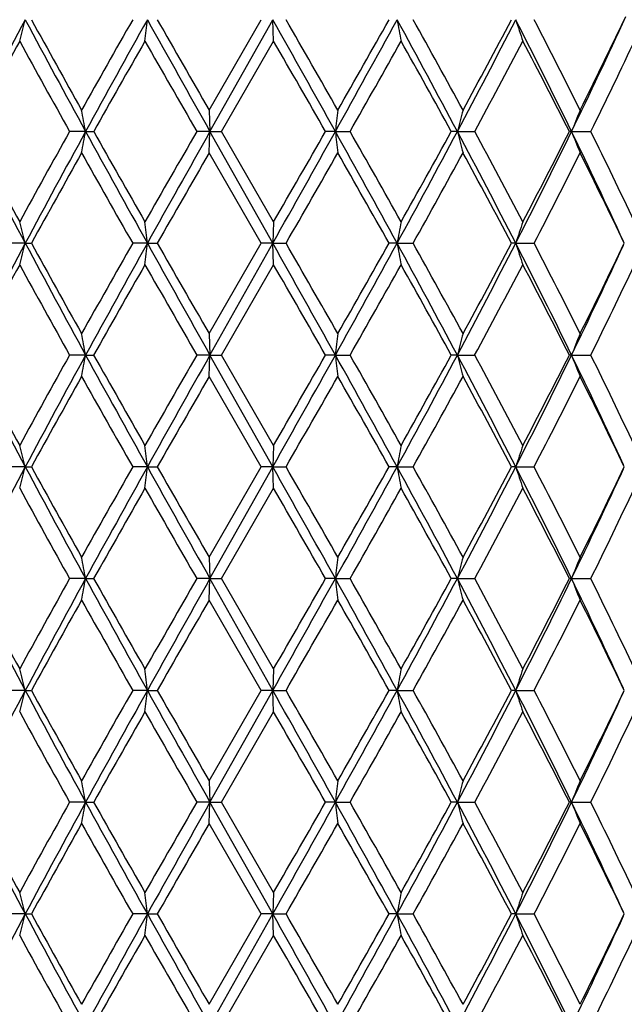
# Model space of a CAD drawing. Units: inches. Extents: x 7.69 to 14.19, y 6.02 to 12.52.
# Drawn here: x 10.84 to 11.12, y 7.56 to 8.02 of the extents above; entities that cross this region are included whole.
import ezdxf

# ---------------------------------------------------------------- set-up
doc = ezdxf.new("R2010")
doc.units = ezdxf.units.IN
doc.header["$LTSCALE"] = 1.21
doc.header["$MEASUREMENT"] = 0
doc.layers.get('0').update_dxf_attribs({"linetype": 'CONTINUOUS'})

msp = doc.modelspace()

# ---------------------------------------------------------------- linework, layer by layer
at = {"color": 7, "linetype": 'CONTINUOUS'}
for p, q in [((10.92313, 7.97351), (10.94733, 8.01544)), ((10.9235, 7.96354), (10.95269, 8.01544)), ((10.95308, 8.00547), (10.95269, 8.01544)), ((10.92888, 7.96354), (10.95308, 8.00547)), ((10.92313, 7.97351), (10.9235, 7.96354)), ((10.86576, 7.96354), (10.85831, 7.96354)), ((10.86576, 7.96354), (10.8695, 7.96354)), ((10.9235, 7.96354), (10.91738, 7.96354)), ((10.92313, 7.95357), (10.9235, 7.96354)), ((10.95269, 7.91164), (10.9235, 7.96354)), ((10.9235, 7.96354), (10.92888, 7.96354)), ((10.95308, 7.92161), (10.92888, 7.96354)), ((10.98174, 7.96354), (10.97719, 7.96354)), ((10.98174, 7.96354), (10.98858, 7.96354)), ((11.0384, 7.96354), (11.03557, 7.96354)), ((11.0384, 7.96354), (11.04644, 7.96354)), ((11.09142, 7.96354), (11.09042, 7.96354)), ((11.09142, 7.96354), (11.10038, 7.96354)), ((10.94733, 7.91164), (10.92313, 7.95357)), ((10.95308, 7.92161), (10.95269, 7.91164)), ((10.83774, 7.91164), (10.82972, 7.91164)), ((10.83774, 7.91164), (10.84059, 7.91164)), ((10.89444, 7.91164), (10.88762, 7.91164)), ((10.89444, 7.91164), (10.89901, 7.91164)), ((10.92313, 7.86971), (10.94733, 7.91164)), ((10.9235, 7.85975), (10.95269, 7.91164)), ((10.95269, 7.91164), (10.94733, 7.91164)), ((10.95269, 7.91164), (10.95882, 7.91164)), ((10.95308, 7.90168), (10.95269, 7.91164)), ((11.0104, 7.91164), (11.00669, 7.91164)), ((11.0104, 7.91164), (11.01787, 7.91164)), ((11.06549, 7.91164), (11.06357, 7.91164)), ((11.06549, 7.91164), (11.07403, 7.91164)), ((10.92888, 7.85975), (10.95308, 7.90168)), ((10.92313, 7.86971), (10.9235, 7.85975)), ((10.86576, 7.85975), (10.85831, 7.85975)), ((10.86576, 7.85975), (10.86949, 7.85975)), ((10.9235, 7.85975), (10.91738, 7.85975)), ((10.92313, 7.84978), (10.9235, 7.85975)), ((10.95269, 7.80785), (10.9235, 7.85975)), ((10.9235, 7.85975), (10.92888, 7.85975)), ((10.95308, 7.81781), (10.92888, 7.85975)), ((10.98174, 7.85975), (10.97719, 7.85975)), ((10.98174, 7.85975), (10.98858, 7.85975)), ((11.0384, 7.85975), (11.03557, 7.85975)), ((11.0384, 7.85975), (11.04644, 7.85975)), ((11.09142, 7.85975), (11.09042, 7.85975)), ((11.09142, 7.85975), (11.10038, 7.85975)), ((10.94733, 7.80785), (10.92313, 7.84978)), ((10.95308, 7.81781), (10.95269, 7.80785)), ((10.83774, 7.80785), (10.82972, 7.80785)), ((10.83774, 7.80785), (10.8406, 7.80785)), ((10.89444, 7.80785), (10.88762, 7.80785)), ((10.89444, 7.80785), (10.89901, 7.80785)), ((10.92313, 7.76591), (10.94733, 7.80785)), ((10.9235, 7.75595), (10.95269, 7.80785)), ((10.95269, 7.80785), (10.94733, 7.80785)), ((10.95269, 7.80785), (10.95882, 7.80785)), ((10.95308, 7.79788), (10.95269, 7.80785)), ((11.0104, 7.80785), (11.00669, 7.80785)), ((11.0104, 7.80785), (11.01787, 7.80785)), ((11.06549, 7.80785), (11.06357, 7.80785)), ((11.06549, 7.80785), (11.07403, 7.80785)), ((10.92888, 7.75595), (10.95308, 7.79788)), ((10.92313, 7.76591), (10.9235, 7.75595)), ((10.86576, 7.75595), (10.85831, 7.75595)), ((10.86576, 7.75595), (10.86949, 7.75595)), ((10.9235, 7.75595), (10.91738, 7.75595)), ((10.92313, 7.74599), (10.9235, 7.75595)), ((10.9235, 7.75595), (10.92888, 7.75595)), ((10.95269, 7.70405), (10.9235, 7.75595)), ((10.95308, 7.71402), (10.92888, 7.75595)), ((10.98174, 7.75595), (10.97719, 7.75595)), ((10.98174, 7.75595), (10.98858, 7.75595)), ((11.0384, 7.75595), (11.03557, 7.75595)), ((11.0384, 7.75595), (11.04644, 7.75595)), ((11.09142, 7.75595), (11.09043, 7.75595)), ((11.09142, 7.75595), (11.10038, 7.75595)), ((10.94733, 7.70405), (10.92313, 7.74599)), ((10.95308, 7.71402), (10.95269, 7.70405)), ((10.83774, 7.70405), (10.82972, 7.70405)), ((10.83774, 7.70405), (10.8406, 7.70405)), ((10.89444, 7.70405), (10.88762, 7.70405)), ((10.89444, 7.70405), (10.89901, 7.70405)), ((10.92313, 7.66212), (10.94733, 7.70405)), ((10.9235, 7.65216), (10.95269, 7.70405)), ((10.95269, 7.70405), (10.94733, 7.70405)), ((10.95269, 7.70405), (10.95882, 7.70405)), ((10.95308, 7.69409), (10.95269, 7.70405)), ((11.0104, 7.70405), (11.00669, 7.70405)), ((11.0104, 7.70405), (11.01787, 7.70405)), ((11.06549, 7.70405), (11.06357, 7.70405)), ((11.06549, 7.70405), (11.07403, 7.70405)), ((10.92888, 7.65216), (10.95308, 7.69409)), ((10.92313, 7.66212), (10.9235, 7.65216)), ((10.86576, 7.65216), (10.85831, 7.65216)), ((10.86576, 7.65216), (10.86949, 7.65216)), ((10.9235, 7.65216), (10.91738, 7.65216)), ((10.92313, 7.64219), (10.9235, 7.65216)), ((10.9235, 7.65216), (10.92888, 7.65216)), ((10.95269, 7.60026), (10.9235, 7.65216)), ((10.95308, 7.61022), (10.92888, 7.65216)), ((10.98174, 7.65216), (10.97719, 7.65216)), ((10.98174, 7.65216), (10.98858, 7.65216)), ((11.0384, 7.65216), (11.03557, 7.65216)), ((11.0384, 7.65216), (11.04644, 7.65216)), ((11.09142, 7.65216), (11.09042, 7.65216)), ((11.09142, 7.65216), (11.10038, 7.65216)), ((10.94733, 7.60026), (10.92313, 7.64219)), ((10.95308, 7.61022), (10.95269, 7.60026)), ((10.83774, 7.60026), (10.82972, 7.60026)), ((10.83774, 7.60026), (10.84059, 7.60026)), ((10.89444, 7.60026), (10.88762, 7.60026)), ((10.89444, 7.60026), (10.89901, 7.60026)), ((10.92313, 7.55833), (10.94733, 7.60026)), ((10.9235, 7.54836), (10.95269, 7.60026)), ((10.95269, 7.60026), (10.94733, 7.60026)), ((10.95269, 7.60026), (10.95882, 7.60026)), ((10.95308, 7.59029), (10.95269, 7.60026)), ((11.0104, 7.60026), (11.00669, 7.60026)), ((11.0104, 7.60026), (11.01787, 7.60026)), ((11.06549, 7.60026), (11.06357, 7.60026)), ((11.06549, 7.60026), (11.07403, 7.60026)), ((10.92888, 7.54836), (10.95308, 7.59029))]:
    msp.add_line(p, q, dxfattribs=at)
msp.add_circle((10.93769, 9.26767), 3.25, dxfattribs=at)
at = {"color": 9, "linetype": 'CONTINUOUS'}
for radius in [3.21155, 3.14222, 3.08284]:
    msp.add_circle((10.93769, 9.26767), radius, dxfattribs=at)
at = {"color": 7, "linetype": 'CONTINUOUS'}
for centre, radius, start, end in [((14.08613, 6.2851), 3.68051, 151.95684, 152.86839), ((9.95115, 8.24188), 0.91505, 345.02742, 345.67224), ((15.44791, 10.47114), 5.22342, 208.04297, 208.68992), ((15.50139, 10.57732), 5.31848, 208.79613, 209.31289), ((17.04698, 4.50189), 7.09103, 150.297853, 150.687165), ((17.3432, 4.41891), 7.38388, 150.851247, 151.311319), ((8.95581, 8.22972), 1.95043, 353.3979, 353.69245), ((25.73859, 16.2941), 16.99663, 209.148627, 209.349138), ((26.7824, 17.12306), 18.30931, 209.830192, 209.981568), ((-1.2569, 1.14575), 14.00952, 29.120875, 29.364124), ((-0.3772, 1.48049), 13.08476, 29.750717, 29.962431), ((4.06718, 11.81556), 7.91513, 330.878369, 331.307514), ((3.89583, 12.02422), 8.16302, 330.249247, 330.587682), ((6.72088, 5.66771), 4.88997, 28.00173, 28.69267), ((12.19128, 8.23484), 1.20109, 190.52545, 191.00926), ((6.87754, 5.70195), 4.74285, 28.61643, 29.19508), ((7.66967, 9.75499), 3.81545, 331.99653, 332.87566), ((7.65463, 9.82109), 3.85762, 331.3835, 332.09061), ((8.486, 6.69406), 2.89824, 25.97752, 27.12447), ((11.78796, 8.25139), 0.76002, 198.08641, 198.87838), ((8.56547, 6.70869), 2.82851, 26.56206, 27.51571), ((8.88483, 9.03885), 2.45465, 334.01921, 335.39593), ((8.8938, 9.0742), 2.46144, 333.43738, 334.56038), ((14.13302, 6.20382), 3.75793, 151.35192, 152.07796), ((15.21603, 10.39875), 4.992, 208.64775, 209.19763), ((17.62369, 4.15576), 7.7536, 150.230825, 150.587178), ((23.9653, 15.48249), 15.05931, 209.769007, 209.952978), ((-2.45512, 0.26816), 15.4805, 29.808426, 29.987457), ((4.52844, 11.64502), 7.4355, 330.322227, 330.693462), ((6.61771, 5.53866), 5.0396, 28.76152, 29.3068), ((7.81373, 9.71556), 3.67696, 331.54386, 332.28452), ((8.46612, 6.63811), 2.94002, 26.79655, 27.71585), ((8.96598, 9.01903), 2.38112, 333.68703, 334.84534), ((9.6738, 7.74445), 1.21193, 10.41507, 10.89445), ((12.88497, 7.74929), 1.91524, 173.27719, 173.57727), ((11.91859, 7.73702), 0.90887, 164.91795, 165.56759), ((11.7194, 7.71682), 0.6747, 157.63894, 158.55104), ((14.24127, 9.72309), 3.85556, 207.1529, 208.02306), ((14.27041, 9.7973), 3.91399, 207.93786, 208.63492), ((15.0003, 5.6474), 4.74558, 150.78676, 151.36517), ((15.2028, 5.58829), 4.94486, 151.29189, 151.97528), ((9.67399, 8.18258), 1.21174, 349.10625, 349.58575), ((17.93563, 11.83553), 8.06072, 208.708422, 209.129859), ((18.19732, 12.0973), 8.41338, 209.428169, 209.756563), ((22.25397, 1.42674), 13.08618, 150.031782, 150.243483), ((23.45651, 0.91091), 14.3811, 150.632471, 150.869448), ((-3.49413, 16.03396), 16.57355, 330.654356, 330.859971), ((-4.90983, 17.07083), 18.3123, 330.025012, 330.176352), ((4.60799, 4.41015), 7.29735, 28.674387, 29.139857), ((12.88476, 8.17774), 1.91503, 186.42222, 186.72236), ((4.98351, 4.53926), 6.91278, 29.293875, 29.693165), ((6.45678, 10.40191), 5.19007, 331.3268, 331.97778), ((6.37565, 10.52293), 5.31652, 330.70606, 331.22291), ((7.80538, 6.24294), 3.66236, 27.10585, 28.02171), ((11.91847, 8.19002), 0.90874, 194.43131, 195.08109), ((7.93671, 6.27706), 3.53761, 27.70223, 28.47203), ((8.38505, 9.28351), 3.01111, 332.89634, 334.00029), ((8.37922, 9.33382), 3.03782, 332.29767, 333.18733), ((8.93665, 6.9127), 2.39735, 24.64885, 25.99751), ((11.71931, 8.2102), 0.6746, 201.44741, 202.35971), ((9.01866, 6.93338), 2.32267, 25.18047, 26.32894), ((15.31816, 5.45157), 5.10887, 150.67668, 151.21464), ((17.39476, 11.62198), 7.49063, 209.323037, 209.69157), ((24.90184, -0.11429), 16.13986, 150.00844, 150.180159), ((-1.58746, 15.14125), 14.48021, 330.047959, 330.239265), ((4.30474, 4.13501), 7.6928, 29.401805, 29.760916), ((6.71844, 10.31296), 4.92458, 330.81579, 331.37308), ((7.75681, 6.16093), 3.7416, 27.89828, 28.62729), ((8.50347, 9.25003), 2.89811, 332.49594, 333.42666), ((8.93607, 6.87348), 2.41442, 25.46644, 26.57374), ((9.95175, 7.68537), 0.91443, 14.32668, 14.97206), ((8.95709, 7.69752), 1.94915, 6.30706, 6.60186), ((12.19045, 7.69241), 1.20024, 168.99112, 169.47536), ((11.78745, 7.67588), 0.75948, 161.12225, 161.91493), ((14.07997, 6.18448), 3.67357, 151.95538, 152.86867), ((9.95154, 8.138), 0.91465, 345.02667, 345.67184), ((15.44053, 10.36329), 5.215, 208.04172, 208.68972), ((15.48611, 10.46485), 5.30091, 208.79349, 209.31198), ((17.0759, 4.38199), 7.12414, 150.30056, 150.688072), ((17.33011, 4.32232), 7.36893, 150.850574, 151.311583), ((8.95668, 8.12584), 1.94956, 353.39756, 353.69227), ((25.72093, 16.18029), 16.97632, 209.148155, 209.348906), ((26.59855, 16.91286), 18.09689, 209.827489, 209.980646), ((-1.22929, 1.05741), 13.97788, 29.12062, 29.364421), ((-0.47501, 1.32103), 13.1973, 29.749801, 29.959713), ((4.07763, 11.7059), 7.90314, 330.878587, 331.308383), ((3.93223, 11.89947), 8.12101, 330.250166, 330.590358), ((6.72921, 5.56837), 4.88052, 28.00146, 28.69374), ((12.19076, 8.13096), 1.20056, 190.52575, 191.00982), ((6.8645, 5.59112), 4.75766, 28.61553, 29.1924), ((7.67527, 9.6482), 3.8091, 331.99672, 332.87731), ((7.66256, 9.7129), 3.84856, 331.3844, 332.09319), ((8.49083, 6.59263), 2.89287, 25.97724, 27.12634), ((11.78764, 8.1475), 0.75969, 198.08691, 198.8793), ((8.56076, 6.60259), 2.83375, 26.56122, 27.51312), ((8.88097, 8.93689), 2.45893, 334.0203, 335.33506), ((8.89203, 8.97123), 2.4634, 333.43872, 334.52407), ((14.11801, 6.10801), 3.74092, 151.34903, 152.07838), ((15.24224, 10.30956), 5.02199, 208.65066, 209.19726), ((17.56033, 4.08774), 7.68084, 150.227861, 150.587589), ((24.20877, 15.51887), 15.34025, 209.771986, 209.952586), ((-2.20559, 0.30744), 15.19286, 29.80802, 29.99044), ((4.46989, 11.57453), 7.50286, 330.322606, 330.690508), ((6.64465, 5.44969), 5.00885, 28.76111, 29.30973), ((7.79964, 9.61937), 3.69296, 331.54422, 332.28166), ((8.47531, 6.53898), 2.92972, 26.79614, 27.71867), ((8.95596, 8.92015), 2.39228, 333.6878, 334.8029), ((9.67331, 7.64056), 1.21243, 10.41509, 10.8942), ((12.88575, 7.64541), 1.91604, 173.27734, 173.57726), ((11.91895, 7.63313), 0.90924, 164.91828, 165.56757), ((11.71966, 7.61292), 0.67498, 157.63941, 158.55101), ((14.23939, 9.61835), 3.85345, 207.15324, 208.02388), ((14.26522, 9.69079), 3.90813, 207.93831, 208.63642), ((15.00733, 5.53963), 4.75366, 150.78623, 151.36366), ((15.20461, 5.48355), 4.9469, 151.29241, 151.97552), ((9.67367, 8.07884), 1.21206, 349.10657, 349.58588), ((17.92829, 11.72773), 8.05236, 208.708502, 209.130378), ((18.17391, 11.98039), 8.38655, 209.428657, 209.758103), ((22.30907, 1.29104), 13.14984, 150.031265, 150.241941), ((23.47537, 0.79658), 14.40271, 150.632755, 150.869376), ((-3.46505, 15.91394), 16.54025, 330.653982, 330.860011), ((-4.80065, 16.90463), 18.18654, 330.023465, 330.175852), ((4.60359, 4.30396), 7.30236, 28.674301, 29.13945), ((12.88527, 8.074), 1.91554, 186.42214, 186.72217), ((4.96837, 4.42676), 6.93024, 29.295402, 29.693689), ((6.46002, 10.29642), 5.18642, 331.32612, 331.97757), ((6.38512, 10.41399), 5.30574, 330.70453, 331.22244), ((7.80452, 6.13873), 3.66331, 27.10544, 28.02106), ((11.9187, 8.08628), 0.90898, 194.43114, 195.08066), ((7.93288, 6.17115), 3.54199, 27.70371, 28.47256), ((8.38626, 9.17915), 3.00977, 332.89537, 333.99982), ((8.38237, 9.22846), 3.03429, 332.2962, 333.1869), ((8.93648, 6.80886), 2.39753, 24.64814, 25.99665), ((11.71947, 8.10647), 0.67477, 201.44716, 202.35911), ((9.0171, 6.82879), 2.32442, 25.18185, 26.32946), ((15.32279, 5.34531), 5.11411, 150.67802, 151.21544), ((17.38586, 11.51299), 7.48032, 209.321692, 209.69074), ((24.94617, -0.24323), 16.19081, 150.009802, 150.180983), ((-1.55351, 15.01764), 14.4409, 330.048791, 330.240621), ((4.29445, 4.02554), 7.70455, 29.400991, 29.759561), ((6.72218, 10.207), 4.92025, 330.81662, 331.3744), ((7.75427, 6.05585), 3.74445, 27.8975, 28.62597), ((8.50467, 9.14556), 2.89673, 332.49674, 333.42792), ((8.93497, 6.7692), 2.41563, 25.46571, 26.57249), ((9.95189, 7.5816), 0.91429, 14.32717, 14.97267), ((8.95739, 7.59375), 1.94885, 6.30728, 6.60214), ((12.19027, 7.58864), 1.20006, 168.99067, 169.47499), ((11.78734, 7.57211), 0.75937, 161.1215, 161.91432), ((14.0818, 6.07969), 3.67565, 151.95513, 152.8679), ((9.95179, 8.03413), 0.9144, 345.02672, 345.67211), ((15.45009, 10.26464), 5.22586, 208.0423, 208.68894), ((15.51599, 10.37761), 5.33507, 208.79474, 209.30991), ((17.02331, 4.30802), 7.06367, 150.299328, 150.690156), ((17.32949, 4.21882), 7.36824, 150.850215, 151.311266), ((8.95721, 8.02198), 1.94902, 353.39758, 353.69239), ((25.78268, 16.11111), 17.04711, 209.14865, 209.348567), ((26.95105, 17.01163), 18.50345, 209.828747, 209.978537), ((-1.21394, 0.96214), 13.96032, 29.12072, 29.364827), ((-0.29536, 1.32046), 12.99011, 29.747699, 29.960959), ((4.05991, 11.6119), 7.92339, 330.879151, 331.307845), ((3.86195, 11.83549), 8.20178, 330.252262, 330.589104), ((6.72773, 5.46373), 4.88223, 28.00201, 28.69405), ((12.19043, 8.0271), 1.20022, 190.52555, 191.00978), ((6.88793, 5.50031), 4.73088, 28.61348, 29.19361), ((7.66909, 9.54762), 3.81606, 331.99772, 332.8767), ((7.64683, 9.61753), 3.8664, 331.38644, 332.09196), ((8.489, 6.48788), 2.89493, 25.97825, 27.12652), ((11.78744, 8.04363), 0.75948, 198.08657, 198.87924), ((8.56896, 6.503), 2.82453, 26.55926, 27.51427), ((8.88566, 8.87053), 2.47048, 333.44066, 334.5229), ((8.87753, 8.8347), 2.46273, 334.02173, 335.33447), ((15.2346, 10.20165), 5.01332, 208.65121, 209.19875), ((17.57714, 3.97424), 7.70025, 150.227291, 150.586107), ((24.13962, 15.37569), 15.26067, 209.772553, 209.954093), ((-2.27236, 0.16494), 15.27004, 29.809516, 29.991012), ((4.48672, 11.46137), 7.48361, 330.321105, 330.689948), ((6.63763, 5.3419), 5.01693, 28.76257, 29.3103), ((7.80383, 9.51342), 3.68826, 331.54275, 332.28112), ((8.47302, 6.43394), 2.93233, 26.79752, 27.71922), ((8.95775, 8.81554), 2.39031, 333.6864, 334.80241), ((9.67282, 7.53669), 1.21293, 10.41475, 10.89366), ((12.88654, 7.54154), 1.91682, 173.27769, 173.57747), ((11.91931, 7.52925), 0.90961, 164.91903, 165.56803), ((11.71991, 7.50904), 0.67525, 157.64045, 158.55165), ((14.2353, 9.51243), 3.84885, 207.15284, 208.02453), ((14.25605, 9.58208), 3.89773, 207.93773, 208.63771), ((15.02069, 5.42841), 4.76894, 150.78678, 151.36237), ((15.2018, 5.38132), 4.9437, 151.2927, 151.97625), ((9.67311, 7.97515), 1.21263, 349.10664, 349.58568), ((17.91787, 11.61816), 8.04045, 208.708128, 209.130633), ((18.13197, 11.85283), 8.33835, 209.428068, 209.759422), ((22.41278, 1.1276), 13.26948, 150.031841, 150.24062), ((23.47518, 0.69298), 14.40244, 150.633083, 150.86971), ((-3.43562, 15.79362), 16.50649, 330.65392, 330.860373), ((-4.6053, 16.68864), 17.96127, 330.02214, 330.176439), ((4.60669, 4.20194), 7.29879, 28.673763, 29.139143), ((12.88618, 7.97032), 1.91646, 186.42227, 186.72212), ((4.93979, 4.30675), 6.9631, 29.296712, 29.693121), ((6.46589, 10.18945), 5.17975, 331.32566, 331.97795), ((6.40198, 10.30087), 5.28647, 330.70323, 331.22303), ((7.80689, 6.03622), 3.66061, 27.1045, 28.02081), ((11.91912, 7.9826), 0.90942, 194.43141, 195.08056), ((7.92551, 6.0634), 3.55034, 27.70497, 28.47202), ((8.38932, 9.07384), 3.00636, 332.89451, 334.00022), ((8.3879, 9.12184), 3.02809, 332.29494, 333.18747), ((8.93833, 6.70598), 2.39546, 24.64685, 25.99647), ((11.71977, 8.0028), 0.67509, 201.44754, 202.35898), ((9.01402, 6.72349), 2.32785, 25.18303, 26.32897), ((15.31709, 5.2448), 5.10754, 150.67875, 151.21687), ((17.39926, 11.41661), 7.49563, 209.320965, 209.689266), ((24.88691, -0.31258), 16.12228, 150.010541, 150.182453), ((-1.60271, 14.94177), 14.49747, 330.05027, 330.241355), ((4.30764, 3.9294), 7.6893, 29.399537, 29.758824), ((6.71628, 10.10635), 4.92694, 330.81808, 331.37512), ((7.75725, 5.95374), 3.74103, 27.89609, 28.62525), ((8.50256, 9.04278), 2.89907, 332.49815, 333.4286), ((8.93612, 6.66601), 2.41433, 25.4644, 26.5718), ((9.95187, 7.47779), 0.91431, 14.32769, 14.9732), ((8.95736, 7.48994), 1.94888, 6.30752, 6.60238), ((12.19029, 7.48483), 1.20008, 168.99027, 169.4746), ((11.78736, 7.4683), 0.75939, 161.12086, 161.91368), ((14.09034, 5.97142), 3.68529, 151.9561, 152.86647), ((9.95194, 7.93029), 0.91424, 345.0271, 345.67267), ((15.45945, 10.16592), 5.2365, 208.04313, 208.68846), ((15.54037, 10.2874), 5.36298, 208.79651, 209.30899), ((16.98086, 4.22818), 7.01493, 150.29755, 150.691082), ((17.34796, 4.10478), 7.38936, 150.850655, 151.310384), ((8.95753, 7.91814), 1.94871, 353.39776, 353.69265), ((25.80139, 16.01785), 17.06858, 209.148975, 209.348638), ((27.24904, 17.07938), 18.84728, 209.83055, 209.977604), ((-1.25413, 0.83579), 14.00641, 29.121337, 29.364639), ((-0.15277, 1.2984), 12.82575, 29.746767, 29.962754), ((4.04702, 11.51524), 7.93812, 330.879363, 331.307258), ((3.80405, 11.76464), 8.2684, 330.253191, 330.587309), ((6.71613, 5.35366), 4.89542, 28.00317, 28.69334), ((12.19023, 7.92326), 1.20002, 190.52513, 191.00949), ((6.907, 5.407), 4.70911, 28.61257, 29.19536), ((7.6619, 9.44759), 3.82418, 331.99849, 332.8756), ((7.63409, 9.52062), 3.88088, 331.38735, 332.09021), ((8.48235, 6.38075), 2.90237, 25.97996, 27.12528), ((11.78732, 7.93979), 0.75935, 198.08588, 198.87876), ((8.57572, 6.40263), 2.81696, 26.55838, 27.51594), ((8.87254, 8.73327), 2.46825, 334.02308, 335.33293), ((8.88055, 8.76924), 2.47617, 333.44152, 334.52123), ((15.20769, 10.08303), 4.9826, 208.64996, 209.20086), ((17.64092, 3.83416), 7.77362, 150.228546, 150.583966), ((23.89428, 15.13116), 14.97783, 209.771283, 209.956246), ((-2.52625, -0.08499), 15.56298, 29.811671, 29.989746), ((4.5464, 11.32388), 7.41507, 330.318968, 330.691211), ((6.61074, 5.22313), 5.0477, 28.76468, 29.30906), ((7.81841, 9.40187), 3.67174, 331.54068, 332.28235), ((8.46399, 6.32547), 2.94249, 26.79955, 27.71804), ((8.96382, 8.70883), 2.38358, 333.68445, 334.80357), ((9.67347, 7.43303), 1.21226, 10.4141, 10.89332), ((12.88551, 7.43787), 1.91578, 173.2779, 173.57788), ((11.91883, 7.42559), 0.90911, 164.91949, 165.5689), ((11.71956, 7.4054), 0.67487, 157.6411, 158.55289), ((14.22786, 9.40471), 3.84043, 207.15136, 208.02497), ((14.24237, 9.47084), 3.88215, 207.93518, 208.63799), ((15.04196, 5.31298), 4.79319, 150.78939, 151.36208), ((15.19265, 5.28243), 4.93331, 151.29162, 151.97661), ((9.67318, 7.87136), 1.21257, 349.10585, 349.58491), ((17.90228, 11.50572), 8.02263, 208.70739, 209.130834), ((18.06892, 11.71303), 8.26574, 209.425439, 209.759711), ((22.57795, 0.92928), 13.45979, 150.034495, 150.240326), ((23.44965, 0.60346), 14.37319, 150.632736, 150.869845), ((-3.40277, 15.67139), 16.46883, 330.65383, 330.860754), ((-4.31456, 16.41724), 17.62567, 330.021848, 330.179088), ((4.62003, 4.10547), 7.28357, 28.673511, 29.139865), ((12.88606, 7.86652), 1.91634, 186.42275, 186.72261), ((4.89447, 4.17748), 7.01509, 29.297003, 29.690484), ((6.47588, 10.08023), 5.16837, 331.32535, 331.97907), ((6.42729, 10.1829), 5.25747, 330.70294, 331.22562), ((7.81376, 5.93597), 3.65289, 27.10402, 28.02227), ((11.91908, 7.87881), 0.90937, 194.43245, 195.08163), ((7.91373, 5.9534), 3.56366, 27.70526, 28.46945), ((8.39517, 8.96708), 2.9998, 332.89395, 334.00208), ((8.39608, 9.01376), 3.01885, 332.29467, 333.18996), ((8.94297, 6.60435), 2.39034, 24.6462, 25.99869), ((11.71974, 7.89901), 0.67507, 201.44901, 202.36047), ((9.00901, 6.61733), 2.33339, 25.1833, 26.32654), ((15.29207, 5.15483), 5.07896, 150.67655, 151.2177), ((17.45349, 11.34361), 7.558, 209.32319, 209.688457), ((24.64122, -0.2753), 15.83897, 150.008298, 150.183287), ((-1.80756, 14.95576), 14.73377, 330.051091, 330.239114), ((4.36413, 3.85757), 7.62439, 29.398701, 29.761052), ((6.69299, 10.01549), 4.95358, 330.81887, 331.37292), ((7.77068, 5.85711), 3.72581, 27.89527, 28.62741), ((8.49462, 8.94308), 2.90801, 332.4989, 333.4265), ((8.94165, 6.56489), 2.40818, 25.46361, 26.57384), ((9.95164, 7.37393), 0.91455, 14.32802, 14.97326), ((8.95686, 7.38609), 1.94937, 6.30767, 6.60241), ((12.19059, 7.38098), 1.20038, 168.99023, 169.47436), ((11.78754, 7.36444), 0.75959, 161.12078, 161.91327), ((14.09184, 5.86687), 3.68698, 151.95668, 152.86663), ((9.95181, 7.82653), 0.91437, 345.02755, 345.67295), ((15.46208, 10.0636), 5.23952, 208.04381, 208.68876), ((15.54188, 10.18456), 5.36477, 208.79767, 209.30997), ((16.97733, 4.12624), 7.01095, 150.296345, 150.690101), ((17.3507, 3.99949), 7.39249, 150.850871, 151.310404), ((8.95725, 7.81437), 1.94899, 353.39796, 353.69278), ((25.81181, 15.91998), 17.08056, 209.149291, 209.348815), ((27.27055, 16.98838), 18.87231, 209.83174, 209.978599), ((-1.25844, 0.72958), 14.01135, 29.121383, 29.364598), ((-0.14161, 1.20073), 12.81303, 29.747757, 29.963959), ((4.04285, 11.41381), 7.94292, 330.879121, 331.306758), ((3.80016, 11.66323), 8.27296, 330.252201, 330.586135), ((6.71419, 5.24884), 4.89761, 28.00308, 28.69294), ((12.1904, 7.81949), 1.20019, 190.52492, 191.00916), ((6.90868, 5.30403), 4.70724, 28.61353, 29.19656), ((7.66, 9.34483), 3.82634, 331.99812, 332.87473), ((7.63336, 9.4173), 3.88175, 331.38638, 332.08909), ((8.48113, 6.27638), 2.90372, 25.97973, 27.12451), ((11.78742, 7.83602), 0.75945, 198.08554, 198.87822), ((8.57639, 6.29912), 2.81623, 26.5593, 27.5171), ((8.87127, 8.63012), 2.46968, 334.0226, 335.33172), ((8.88032, 8.66561), 2.47644, 333.4406, 334.52019), ((15.20043, 9.97514), 4.97426, 208.64867, 209.2005), ((17.65951, 3.71994), 7.79494, 150.229864, 150.584318), ((23.82752, 14.98878), 14.90072, 209.76996, 209.955883), ((-2.60037, -0.23114), 15.64836, 29.811314, 29.98842), ((4.56264, 11.21078), 7.39635, 330.319332, 330.692522), ((6.60284, 5.11504), 5.0567, 28.76434, 29.30776), ((7.8223, 9.29594), 3.6673, 331.54104, 332.28362), ((8.46127, 6.22032), 2.94553, 26.79923, 27.71678), ((8.96539, 8.60425), 2.38182, 333.68479, 334.80476)]:
    msp.add_arc(centre, radius, start, end, dxfattribs=at)

doc.saveas('drawing.dxf')
